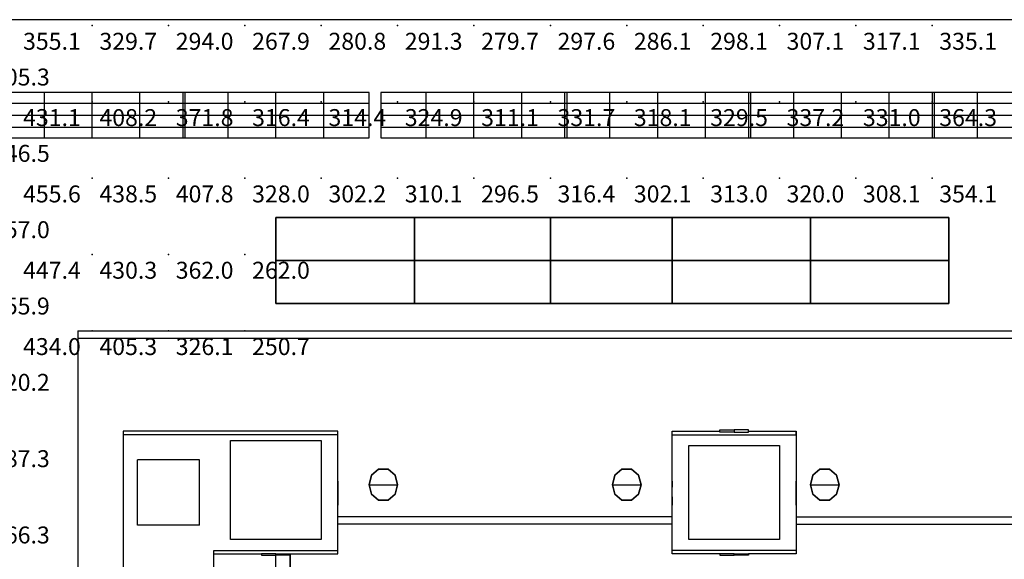
# Model space of a CAD drawing. Extents: x 262045.5 to 262108.1, y -66310.6 to -66279.4.
# Drawn here: x 262053.8 to 262060.3, y -66296.1 to -66292.6 of the extents above; entities that cross this region are included whole.
import ezdxf
from ezdxf.enums import TextEntityAlignment as Align

# ---------------------------------------------------------------- set-up
doc = ezdxf.new("R2010")
doc.units = 0
doc.header["$MEASUREMENT"] = 0
for name, color, linetype in [('VSL-BACKGROUND', 174, 'CONTINUOUS'), ('VSL-CALCULATIONZONES', 7, 'CONTINUOUS'), ('VSL-LUMINAIRES', 7, 'CONTINUOUS'), ('VSL-SOLIDS', 7, 'CONTINUOUS')]:
    doc.layers.add(name, color=color, linetype=linetype)
doc.styles.add('VISUALFONT', font='txt', dxfattribs={"height": 0.2, "bigfont": 'Arial'})

msp = doc.modelspace()

# ---------------------------------------------------------------- linework, layer by layer
at = {"layer": 'VSL-BACKGROUND'}
for points in [[(262072.703125, -66292.59375, 0), (262050.09375, -66292.59375, 0)], [(262054.203125, -66294.632813, 0), (262072.703125, -66294.632813, 0)], [(262054.203125, -66294.632813, 0), (262054.203125, -66301.726563, 0)], [(262054.203125, -66294.679688, 0), (262072.703125, -66294.679688, 0)], [(262054.203125, -66294.679688, 0), (262054.203125, -66301.679688, 0)], [(262055.90625, -66295.289063, 0), (262054.5, -66295.289063, 0), (262054.5, -66296.59375, 0), (262055.09375, -66296.59375, 0), (262055.09375, -66296.09375, 0), (262055.40625, -66296.09375, 0)], [(262055.90625, -66295.617188, 0), (262055.90625, -66295.289063, 0)], [(262058.09375, -66295.617188, 0), (262058.09375, -66295.289063, 0), (262058.40625, -66295.289063, 0)], [(262058.5, -66295.289063, 0), (262058.5, -66295.289063, 0)], [(262058.59375, -66295.289063, 0), (262058.90625, -66295.289063, 0), (262058.90625, -66295.617188, 0)], [(262058.90625, -66295.3125, 0), (262058.90625, -66295.289063, 0)], [(262058.90625, -66295.3125, 0), (262058.90625, -66295.289063, 0)], [(262054.59375, -66295.90625, 0), (262054.59375, -66295.476563, 0)], [(262055, -66295.476563, 0), (262054.59375, -66295.476563, 0)], [(262054.59375, -66295.90625, 0), (262054.59375, -66295.476563, 0)], [(262055, -66295.476563, 0), (262054.59375, -66295.476563, 0)], [(262054.59375, -66295.90625, 0), (262054.59375, -66295.476563, 0)], [(262055, -66295.476563, 0), (262054.59375, -66295.476563, 0)], [(262054.59375, -66295.90625, 0), (262054.59375, -66295.476563, 0)], [(262055, -66295.476563, 0), (262054.59375, -66295.476563, 0)], [(262054.59375, -66295.90625, 0), (262054.59375, -66295.476563, 0)], [(262055, -66295.476563, 0), (262054.59375, -66295.476563, 0)], [(262054.59375, -66295.90625, 0), (262054.59375, -66295.476563, 0)], [(262055, -66295.476563, 0), (262054.59375, -66295.476563, 0)], [(262055, -66295.90625, 0), (262055, -66295.476563, 0)], [(262055, -66295.90625, 0), (262055, -66295.476563, 0)], [(262055, -66295.90625, 0), (262055, -66295.476563, 0)], [(262055, -66295.90625, 0), (262055, -66295.476563, 0)], [(262055, -66295.90625, 0), (262055, -66295.476563, 0)], [(262055, -66295.90625, 0), (262055, -66295.476563, 0)], [(262055.90625, -66295.65625, 0), (262055.90625, -66295.71875, 0)], [(262058.09375, -66295.71875, 0), (262058.09375, -66295.65625, 0)], [(262058.90625, -66295.71875, 0), (262058.90625, -66295.65625, 0)], [(262055.59375, -66296.09375, 0), (262055.90625, -66296.09375, 0), (262055.90625, -66295.773438, 0)], [(262058.40625, -66296.09375, 0), (262058.09375, -66296.09375, 0), (262058.09375, -66295.773438, 0)], [(262058.90625, -66295.773438, 0), (262058.90625, -66296.09375, 0), (262058.59375, -66296.09375, 0)], [(262058.09375, -66295.851563, 0), (262055.90625, -66295.851563, 0)], [(262058.90625, -66295.851563, 0), (262061.09375, -66295.851563, 0)], [(262055, -66295.90625, 0), (262054.59375, -66295.90625, 0)], [(262055, -66295.90625, 0), (262054.59375, -66295.90625, 0)], [(262055, -66295.90625, 0), (262054.59375, -66295.90625, 0)], [(262055, -66295.90625, 0), (262054.59375, -66295.90625, 0)], [(262055, -66295.90625, 0), (262054.59375, -66295.90625, 0)], [(262055, -66295.90625, 0), (262054.59375, -66295.90625, 0)], [(262058.09375, -66295.898438, 0), (262055.90625, -66295.898438, 0)], [(262058.09375, -66295.898438, 0), (262055.90625, -66295.898438, 0)], [(262058.90625, -66295.898438, 0), (262061.09375, -66295.898438, 0)], [(262058.90625, -66295.898438, 0), (262061.09375, -66295.898438, 0)], [(262055.5, -66296.09375, 0), (262055.5, -66296.09375, 0)], [(262055.5, -66300.273438, 0), (262055.5, -66296.101563, 0)], [(262055.59375, -66299.859375, 0), (262055.59375, -66296.09375, 0)], [(262055.59375, -66296.09375, 0), (262055.59375, -66300.273438, 0)], [(262058.5, -66296.09375, 0), (262058.5, -66296.09375, 0)]]:
    msp.add_polyline3d(points, dxfattribs=at)
for points in [[(262056.40625, -66293.890625, 0), (262056.40625, -66294.171875, 0), (262056.40625, -66294.171875, 2.3), (262056.40625, -66293.890625, 2.3)], [(262056.40625, -66294.171875, 0), (262056.40625, -66293.890625, 0), (262056.40625, -66293.890625, 2.3), (262056.40625, -66294.171875, 2.3)], [(262058.09375, -66293.890625, 0), (262058.09375, -66294.171875, 0), (262058.09375, -66294.171875, 2.3), (262058.09375, -66293.890625, 2.3)], [(262058.09375, -66294.171875, 0), (262058.09375, -66293.890625, 0), (262058.09375, -66293.890625, 2.3), (262058.09375, -66294.171875, 2.3)], [(262059.90625, -66294.171875, 0), (262059.90625, -66293.890625, 0), (262059.90625, -66293.890625, 2.3), (262059.90625, -66294.171875, 2.3)], [(262056.40625, -66294.171875, 0), (262056.40625, -66294.453125, 0), (262056.40625, -66294.453125, 2.3), (262056.40625, -66294.171875, 2.3)], [(262056.40625, -66294.453125, 0), (262056.40625, -66294.171875, 0), (262056.40625, -66294.171875, 2.3), (262056.40625, -66294.453125, 2.3)], [(262058.09375, -66294.171875, 0), (262058.09375, -66294.453125, 0), (262058.09375, -66294.453125, 2.3), (262058.09375, -66294.171875, 2.3)], [(262058.09375, -66294.453125, 0), (262058.09375, -66294.171875, 0), (262058.09375, -66294.171875, 2.3), (262058.09375, -66294.453125, 2.3)], [(262059.90625, -66294.453125, 0), (262059.90625, -66294.171875, 0), (262059.90625, -66294.171875, 2.3), (262059.90625, -66294.453125, 2.3)], [(262055.5, -66294.453125, 0), (262056.40625, -66294.453125, 0), (262056.40625, -66294.453125, 2.3), (262055.5, -66294.453125, 2.3)], [(262056.40625, -66294.453125, 0), (262057.296875, -66294.453125, 0), (262057.296875, -66294.453125, 2.3), (262056.40625, -66294.453125, 2.3)], [(262057.296875, -66294.453125, 0), (262058.09375, -66294.453125, 0), (262058.09375, -66294.453125, 2.3), (262057.296875, -66294.453125, 2.3)], [(262058.09375, -66294.453125, 0), (262059, -66294.453125, 0), (262059, -66294.453125, 2.3), (262058.09375, -66294.453125, 2.3)], [(262059, -66294.453125, 0), (262059.90625, -66294.453125, 0), (262059.90625, -66294.453125, 2.3), (262059, -66294.453125, 2.3)], [(262058.5, -66295.296875, 0), (262058.40625, -66295.296875, 0), (262058.40625, -66295.28125, 0), (262058.5, -66295.28125, 0)], [(262058.5, -66295.296875, 0), (262058.59375, -66295.296875, 0), (262058.59375, -66295.28125, 0), (262058.5, -66295.28125, 0)], [(262054.5, -66295.3125, 0), (262054.5, -66296.570313, 0), (262055.09375, -66296.570313, 0), (262055.09375, -66296.070313, 0), (262055.90625, -66296.070313, 0), (262055.90625, -66295.3125, 0)], [(262055.796875, -66296, 0), (262055.203125, -66296, 0), (262055.203125, -66295.351563, 0), (262055.796875, -66295.351563, 0)], [(262055.796875, -66296, 0), (262055.203125, -66296, 0), (262055.203125, -66295.351563, 0), (262055.796875, -66295.351563, 0)], [(262055.796875, -66296, 0), (262055.203125, -66296, 0), (262055.203125, -66295.351563, 0), (262055.796875, -66295.351563, 0)], [(262055.796875, -66296, 0), (262055.203125, -66296, 0), (262055.203125, -66295.351563, 0), (262055.796875, -66295.351563, 0)], [(262055.796875, -66296, 0), (262055.203125, -66296, 0), (262055.203125, -66295.351563, 0), (262055.796875, -66295.351563, 0)], [(262055.796875, -66296, 0), (262055.203125, -66296, 0), (262055.203125, -66295.351563, 0), (262055.796875, -66295.351563, 0)], [(262058.09375, -66296.070313, 0), (262058.09375, -66295.3125, 0), (262058.90625, -66295.3125, 0), (262058.90625, -66296.070313, 0)], [(262058.796875, -66296, 0), (262058.203125, -66296, 0), (262058.203125, -66295.382813, 0), (262058.796875, -66295.382813, 0)], [(262058.796875, -66296, 0), (262058.203125, -66296, 0), (262058.203125, -66295.382813, 0), (262058.796875, -66295.382813, 0)], [(262058.796875, -66296, 0), (262058.203125, -66296, 0), (262058.203125, -66295.382813, 0), (262058.796875, -66295.382813, 0)], [(262058.796875, -66296, 0), (262058.203125, -66296, 0), (262058.203125, -66295.382813, 0), (262058.796875, -66295.382813, 0)], [(262058.796875, -66296, 0), (262058.203125, -66296, 0), (262058.203125, -66295.382813, 0), (262058.796875, -66295.382813, 0)], [(262058.796875, -66296, 0), (262058.203125, -66296, 0), (262058.203125, -66295.382813, 0), (262058.796875, -66295.382813, 0)], [(262055.90625, -66295.65625, 0), (262055.90625, -66295.617188, 0), (262055.90625, -66295.617188, 0), (262055.90625, -66295.65625, 0)], [(262058.09375, -66295.65625, 0), (262058.09375, -66295.617188, 0), (262058.09375, -66295.617188, 0), (262058.09375, -66295.65625, 0)], [(262058.90625, -66295.65625, 0), (262058.90625, -66295.617188, 0), (262058.90625, -66295.617188, 0), (262058.90625, -66295.65625, 0)], [(262055.90625, -66295.71875, 0), (262055.90625, -66295.773438, 0), (262055.90625, -66295.773438, 0), (262055.90625, -66295.71875, 0)], [(262058.09375, -66295.71875, 0), (262058.09375, -66295.773438, 0), (262058.09375, -66295.773438, 0), (262058.09375, -66295.71875, 0)], [(262058.90625, -66295.71875, 0), (262058.90625, -66295.773438, 0), (262058.90625, -66295.773438, 0), (262058.90625, -66295.71875, 0)], [(262055.5, -66296.09375, 0), (262055.40625, -66296.09375, 0), (262055.40625, -66296.101563, 0), (262055.5, -66296.101563, 0)], [(262055.5, -66296.09375, 0), (262055.59375, -66296.09375, 0), (262055.59375, -66296.101563, 0), (262055.5, -66296.101563, 0)], [(262058.5, -66296.09375, 0), (262058.40625, -66296.09375, 0), (262058.40625, -66296.101563, 0), (262058.5, -66296.101563, 0)], [(262058.5, -66296.09375, 0), (262058.59375, -66296.09375, 0), (262058.59375, -66296.101563, 0), (262058.5, -66296.101563, 0)]]:
    msp.add_polyline3d(points, close=True, dxfattribs=at)
at = {"layer": 'VSL-CALCULATIONZONES', "color": 14}
for p in [(262054.296875, -66292.632813, 0.75), (262054.796875, -66292.632813, 0.75), (262055.296875, -66292.632813, 0.75), (262055.796875, -66292.632813, 0.75), (262056.296875, -66292.632813, 0.75), (262056.796875, -66292.632813, 0.75), (262057.296875, -66292.632813, 0.75), (262057.796875, -66292.632813, 0.75), (262058.296875, -66292.632813, 0.75), (262058.796875, -66292.632813, 0.75), (262059.296875, -66292.632813, 0.75), (262059.796875, -66292.632813, 0.75), (262054.296875, -66293.132813, 0.75), (262054.796875, -66293.132813, 0.75), (262055.296875, -66293.132813, 0.75), (262055.796875, -66293.132813, 0.75), (262056.296875, -66293.132813, 0.75), (262056.796875, -66293.132813, 0.75), (262057.296875, -66293.132813, 0.75), (262057.796875, -66293.132813, 0.75), (262058.296875, -66293.132813, 0.75), (262058.796875, -66293.132813, 0.75), (262059.296875, -66293.132813, 0.75), (262059.796875, -66293.132813, 0.75), (262054.296875, -66293.632813, 0.75), (262054.796875, -66293.632813, 0.75), (262055.296875, -66293.632813, 0.75), (262055.796875, -66293.632813, 0.75), (262056.296875, -66293.632813, 0.75), (262056.796875, -66293.632813, 0.75), (262057.296875, -66293.632813, 0.75), (262057.796875, -66293.632813, 0.75), (262058.296875, -66293.632813, 0.75), (262058.796875, -66293.632813, 0.75), (262059.296875, -66293.632813, 0.75), (262059.796875, -66293.632813, 0.75), (262054.296875, -66294.132813, 0.75), (262054.796875, -66294.132813, 0.75), (262055.296875, -66294.132813, 0.75), (262054.296875, -66294.632813, 0.75), (262054.796875, -66294.632813, 0.75), (262055.296875, -66294.632813, 0.75)]:
    msp.add_point(p, dxfattribs=at)
at = {"layer": 'VSL-LUMINAIRES', "color": 10}
for points in [[(262054.90625, -66293.367188, 3), (262054.90625, -66293.070313, 3), (262053.6875, -66293.070313, 3), (262053.6875, -66293.367188, 3)], [(262054.90625, -66293.070313, 3), (262053.6875, -66293.070313, 3), (262053.6875, -66293.367188, 3), (262054.90625, -66293.367188, 3)], [(262056.109375, -66293.367188, 3), (262056.109375, -66293.070313, 3), (262054.890625, -66293.070313, 3), (262054.890625, -66293.367188, 3)], [(262056.109375, -66293.070313, 3), (262054.890625, -66293.070313, 3), (262054.890625, -66293.367188, 3), (262056.109375, -66293.367188, 3)], [(262057.40625, -66293.367188, 3), (262057.40625, -66293.070313, 3), (262056.1875, -66293.070313, 3), (262056.1875, -66293.367188, 3)], [(262057.40625, -66293.070313, 3), (262056.1875, -66293.070313, 3), (262056.1875, -66293.367188, 3), (262057.40625, -66293.367188, 3)], [(262058.609375, -66293.367188, 3), (262058.609375, -66293.070313, 3), (262057.390625, -66293.070313, 3), (262057.390625, -66293.367188, 3)], [(262058.609375, -66293.070313, 3), (262057.390625, -66293.070313, 3), (262057.390625, -66293.367188, 3), (262058.609375, -66293.367188, 3)], [(262059.8125, -66293.367188, 3), (262059.8125, -66293.070313, 3), (262058.59375, -66293.070313, 3), (262058.59375, -66293.367188, 3)], [(262059.8125, -66293.070313, 3), (262058.59375, -66293.070313, 3), (262058.59375, -66293.367188, 3), (262059.8125, -66293.367188, 3)], [(262061.015625, -66293.367188, 3), (262061.015625, -66293.070313, 3), (262059.796875, -66293.070313, 3), (262059.796875, -66293.367188, 3)], [(262061.015625, -66293.070313, 3), (262059.796875, -66293.070313, 3), (262059.796875, -66293.367188, 3), (262061.015625, -66293.367188, 3)], [(262054.890625, -66293.367188, 3), (262054.890625, -66293.367188, 3), (262054.890625, -66293.367188, 3)], [(262054.890625, -66293.367188, 3), (262054.890625, -66293.367188, 3), (262054.890625, -66293.367188, 3)], [(262054.890625, -66293.367188, 3), (262054.890625, -66293.367188, 3), (262054.890625, -66293.367188, 3)], [(262056.1875, -66293.367188, 3), (262056.1875, -66293.367188, 3), (262056.1875, -66293.367188, 3)], [(262056.1875, -66293.367188, 3), (262056.1875, -66293.367188, 3), (262056.1875, -66293.367188, 3)], [(262056.1875, -66293.367188, 3), (262056.1875, -66293.367188, 3), (262056.1875, -66293.367188, 3)], [(262057.390625, -66293.367188, 3), (262057.390625, -66293.367188, 3), (262057.390625, -66293.367188, 3)], [(262057.390625, -66293.367188, 3), (262057.390625, -66293.367188, 3), (262057.390625, -66293.367188, 3)], [(262057.390625, -66293.367188, 3), (262057.390625, -66293.367188, 3), (262057.390625, -66293.367188, 3)], [(262058.59375, -66293.367188, 3), (262058.59375, -66293.367188, 3), (262058.59375, -66293.367188, 3)], [(262058.59375, -66293.367188, 3), (262058.59375, -66293.367188, 3), (262058.59375, -66293.367188, 3)], [(262058.59375, -66293.367188, 3), (262058.59375, -66293.367188, 3), (262058.59375, -66293.367188, 3)], [(262059.796875, -66293.367188, 3), (262059.796875, -66293.367188, 3), (262059.796875, -66293.367188, 3)], [(262059.796875, -66293.367188, 3), (262059.796875, -66293.367188, 3), (262059.796875, -66293.367188, 3)], [(262059.796875, -66293.367188, 3), (262059.796875, -66293.367188, 3), (262059.796875, -66293.367188, 3)], [(262056.28125, -66295.703125, 3), (262056.296875, -66295.640625, 3), (262056.28125, -66295.578125, 3), (262056.234375, -66295.539063, 3), (262056.171875, -66295.539063, 3), (262056.125, -66295.578125, 3), (262056.109375, -66295.640625, 3), (262056.125, -66295.703125, 3), (262056.171875, -66295.742188, 3), (262056.234375, -66295.742188, 3)], [(262056.171875, -66295.539063, 3), (262056.234375, -66295.539063, 3), (262056.28125, -66295.578125, 3), (262056.296875, -66295.640625, 3), (262056.28125, -66295.703125, 3), (262056.234375, -66295.742188, 3), (262056.171875, -66295.742188, 3), (262056.125, -66295.703125, 3), (262056.109375, -66295.640625, 3), (262056.125, -66295.578125, 3)], [(262056.171875, -66295.539063, 3), (262056.234375, -66295.539063, 3), (262056.28125, -66295.578125, 3), (262056.296875, -66295.640625, 3), (262056.28125, -66295.703125, 3), (262056.234375, -66295.742188, 3), (262056.171875, -66295.742188, 3), (262056.125, -66295.703125, 3), (262056.109375, -66295.640625, 3), (262056.125, -66295.578125, 3)], [(262057.875, -66295.703125, 3), (262057.890625, -66295.640625, 3), (262057.875, -66295.578125, 3), (262057.828125, -66295.539063, 3), (262057.765625, -66295.539063, 3), (262057.71875, -66295.578125, 3), (262057.703125, -66295.640625, 3), (262057.71875, -66295.703125, 3), (262057.765625, -66295.742188, 3), (262057.828125, -66295.742188, 3)], [(262057.765625, -66295.539063, 3), (262057.828125, -66295.539063, 3), (262057.875, -66295.578125, 3), (262057.890625, -66295.640625, 3), (262057.875, -66295.703125, 3), (262057.828125, -66295.742188, 3), (262057.765625, -66295.742188, 3), (262057.71875, -66295.703125, 3), (262057.703125, -66295.640625, 3), (262057.71875, -66295.578125, 3)], [(262057.765625, -66295.539063, 3), (262057.828125, -66295.539063, 3), (262057.875, -66295.578125, 3), (262057.890625, -66295.640625, 3), (262057.875, -66295.703125, 3), (262057.828125, -66295.742188, 3), (262057.765625, -66295.742188, 3), (262057.71875, -66295.703125, 3), (262057.703125, -66295.640625, 3), (262057.71875, -66295.578125, 3)], [(262059.171875, -66295.703125, 3), (262059.1875, -66295.640625, 3), (262059.171875, -66295.578125, 3), (262059.125, -66295.539063, 3), (262059.0625, -66295.539063, 3), (262059.015625, -66295.578125, 3), (262059, -66295.640625, 3), (262059.015625, -66295.703125, 3), (262059.0625, -66295.742188, 3), (262059.125, -66295.742188, 3)], [(262059.0625, -66295.539063, 3), (262059.125, -66295.539063, 3), (262059.171875, -66295.578125, 3), (262059.1875, -66295.640625, 3), (262059.171875, -66295.703125, 3), (262059.125, -66295.742188, 3), (262059.0625, -66295.742188, 3), (262059.015625, -66295.703125, 3), (262059, -66295.640625, 3), (262059.015625, -66295.578125, 3)], [(262059.0625, -66295.539063, 3), (262059.125, -66295.539063, 3), (262059.171875, -66295.578125, 3), (262059.1875, -66295.640625, 3), (262059.171875, -66295.703125, 3), (262059.125, -66295.742188, 3), (262059.0625, -66295.742188, 3), (262059.015625, -66295.703125, 3), (262059, -66295.640625, 3), (262059.015625, -66295.578125, 3)], [(262056.296875, -66295.640625, 3), (262056.28125, -66295.703125, 3), (262056.234375, -66295.742188, 3), (262056.171875, -66295.742188, 3), (262056.125, -66295.703125, 3), (262056.109375, -66295.640625, 3), (262056.296875, -66295.640625, 3)], [(262056.296875, -66295.640625, 3), (262056.28125, -66295.703125, 3), (262056.234375, -66295.742188, 3), (262056.171875, -66295.742188, 3), (262056.125, -66295.703125, 3), (262056.109375, -66295.640625, 3), (262056.296875, -66295.640625, 3)], [(262057.890625, -66295.640625, 3), (262057.875, -66295.703125, 3), (262057.828125, -66295.742188, 3), (262057.765625, -66295.742188, 3), (262057.71875, -66295.703125, 3), (262057.703125, -66295.640625, 3), (262057.890625, -66295.640625, 3)], [(262057.890625, -66295.640625, 3), (262057.875, -66295.703125, 3), (262057.828125, -66295.742188, 3), (262057.765625, -66295.742188, 3), (262057.71875, -66295.703125, 3), (262057.703125, -66295.640625, 3), (262057.890625, -66295.640625, 3)], [(262059.1875, -66295.640625, 3), (262059.171875, -66295.703125, 3), (262059.125, -66295.742188, 3), (262059.0625, -66295.742188, 3), (262059.015625, -66295.703125, 3), (262059, -66295.640625, 3), (262059.1875, -66295.640625, 3)], [(262059.1875, -66295.640625, 3), (262059.171875, -66295.703125, 3), (262059.125, -66295.742188, 3), (262059.0625, -66295.742188, 3), (262059.015625, -66295.703125, 3), (262059, -66295.640625, 3), (262059.1875, -66295.640625, 3)]]:
    msp.add_polyline3d(points, close=True, dxfattribs=at)
for points in [[(262053.984375, -66293.367188, 3), (262053.984375, -66293.070313, 3)], [(262053.984375, -66293.367188, 3), (262053.984375, -66293.070313, 3)], [(262054.296875, -66293.367188, 3), (262054.296875, -66293.070313, 3)], [(262054.296875, -66293.367188, 3), (262054.296875, -66293.070313, 3)], [(262054.609375, -66293.367188, 3), (262054.609375, -66293.070313, 3)], [(262054.609375, -66293.367188, 3), (262054.609375, -66293.070313, 3)], [(262054.890625, -66293.070313, 3), (262054.890625, -66293.070313, 3)], [(262054.90625, -66293.070313, 3), (262054.90625, -66293.070313, 3)], [(262055.1875, -66293.367188, 3), (262055.1875, -66293.070313, 3)], [(262055.1875, -66293.367188, 3), (262055.1875, -66293.070313, 3)], [(262055.5, -66293.367188, 3), (262055.5, -66293.070313, 3)], [(262055.5, -66293.367188, 3), (262055.5, -66293.070313, 3)], [(262055.8125, -66293.367188, 3), (262055.8125, -66293.070313, 3)], [(262055.8125, -66293.367188, 3), (262055.8125, -66293.070313, 3)], [(262056.109375, -66293.070313, 3), (262056.109375, -66293.070313, 3)], [(262056.1875, -66293.070313, 3), (262056.1875, -66293.070313, 3)], [(262056.484375, -66293.367188, 3), (262056.484375, -66293.070313, 3)], [(262056.484375, -66293.367188, 3), (262056.484375, -66293.070313, 3)], [(262056.796875, -66293.367188, 3), (262056.796875, -66293.070313, 3)], [(262056.796875, -66293.367188, 3), (262056.796875, -66293.070313, 3)], [(262057.109375, -66293.367188, 3), (262057.109375, -66293.070313, 3)], [(262057.109375, -66293.367188, 3), (262057.109375, -66293.070313, 3)], [(262057.390625, -66293.070313, 3), (262057.390625, -66293.070313, 3)], [(262057.40625, -66293.070313, 3), (262057.40625, -66293.070313, 3)], [(262057.6875, -66293.367188, 3), (262057.6875, -66293.070313, 3)], [(262057.6875, -66293.367188, 3), (262057.6875, -66293.070313, 3)], [(262058, -66293.367188, 3), (262058, -66293.070313, 3)], [(262058, -66293.367188, 3), (262058, -66293.070313, 3)], [(262058.3125, -66293.367188, 3), (262058.3125, -66293.070313, 3)], [(262058.3125, -66293.367188, 3), (262058.3125, -66293.070313, 3)], [(262058.59375, -66293.070313, 3), (262058.59375, -66293.070313, 3)], [(262058.609375, -66293.070313, 3), (262058.609375, -66293.070313, 3)], [(262058.890625, -66293.367188, 3), (262058.890625, -66293.070313, 3)], [(262058.890625, -66293.367188, 3), (262058.890625, -66293.070313, 3)], [(262059.203125, -66293.367188, 3), (262059.203125, -66293.070313, 3)], [(262059.203125, -66293.367188, 3), (262059.203125, -66293.070313, 3)], [(262059.515625, -66293.367188, 3), (262059.515625, -66293.070313, 3)], [(262059.515625, -66293.367188, 3), (262059.515625, -66293.070313, 3)], [(262059.796875, -66293.070313, 3), (262059.796875, -66293.070313, 3)], [(262059.8125, -66293.070313, 3), (262059.8125, -66293.070313, 3)], [(262060.09375, -66293.367188, 3), (262060.09375, -66293.070313, 3)], [(262060.09375, -66293.367188, 3), (262060.09375, -66293.070313, 3)], [(262053.6875, -66293.140625, 3), (262054.90625, -66293.140625, 3)], [(262053.6875, -66293.140625, 3), (262054.90625, -66293.140625, 3)], [(262054.890625, -66293.140625, 3), (262056.109375, -66293.140625, 3)], [(262054.890625, -66293.140625, 3), (262056.109375, -66293.140625, 3)], [(262056.1875, -66293.140625, 3), (262057.40625, -66293.140625, 3)], [(262056.1875, -66293.140625, 3), (262057.40625, -66293.140625, 3)], [(262057.390625, -66293.140625, 3), (262058.609375, -66293.140625, 3)], [(262057.390625, -66293.140625, 3), (262058.609375, -66293.140625, 3)], [(262058.59375, -66293.140625, 3), (262059.8125, -66293.140625, 3)], [(262058.59375, -66293.140625, 3), (262059.8125, -66293.140625, 3)], [(262059.796875, -66293.140625, 3), (262061.015625, -66293.140625, 3)], [(262059.796875, -66293.140625, 3), (262061.015625, -66293.140625, 3)], [(262053.6875, -66293.21875, 3), (262054.90625, -66293.21875, 3)], [(262053.6875, -66293.21875, 3), (262054.90625, -66293.21875, 3)], [(262054.890625, -66293.21875, 3), (262056.109375, -66293.21875, 3)], [(262054.890625, -66293.21875, 3), (262056.109375, -66293.21875, 3)], [(262056.1875, -66293.21875, 3), (262057.40625, -66293.21875, 3)], [(262056.1875, -66293.21875, 3), (262057.40625, -66293.21875, 3)], [(262057.390625, -66293.21875, 3), (262058.609375, -66293.21875, 3)], [(262057.390625, -66293.21875, 3), (262058.609375, -66293.21875, 3)], [(262058.59375, -66293.21875, 3), (262059.8125, -66293.21875, 3)], [(262058.59375, -66293.21875, 3), (262059.8125, -66293.21875, 3)], [(262059.796875, -66293.21875, 3), (262061.015625, -66293.21875, 3)], [(262059.796875, -66293.21875, 3), (262061.015625, -66293.21875, 3)], [(262053.6875, -66293.296875, 3), (262054.90625, -66293.296875, 3)], [(262053.6875, -66293.296875, 3), (262054.90625, -66293.296875, 3)], [(262054.890625, -66293.296875, 3), (262056.109375, -66293.296875, 3)], [(262054.890625, -66293.296875, 3), (262056.109375, -66293.296875, 3)], [(262056.1875, -66293.296875, 3), (262057.40625, -66293.296875, 3)], [(262056.1875, -66293.296875, 3), (262057.40625, -66293.296875, 3)], [(262057.390625, -66293.296875, 3), (262058.609375, -66293.296875, 3)], [(262057.390625, -66293.296875, 3), (262058.609375, -66293.296875, 3)], [(262058.59375, -66293.296875, 3), (262059.8125, -66293.296875, 3)], [(262058.59375, -66293.296875, 3), (262059.8125, -66293.296875, 3)], [(262059.796875, -66293.296875, 3), (262061.015625, -66293.296875, 3)], [(262059.796875, -66293.296875, 3), (262061.015625, -66293.296875, 3)], [(262054.890625, -66293.367188, 3), (262054.890625, -66293.367188, 3)], [(262054.90625, -66293.367188, 3), (262054.90625, -66293.367188, 3)], [(262056.109375, -66293.367188, 3), (262056.109375, -66293.367188, 3)], [(262056.1875, -66293.367188, 3), (262056.1875, -66293.367188, 3)], [(262057.390625, -66293.367188, 3), (262057.390625, -66293.367188, 3)], [(262057.40625, -66293.367188, 3), (262057.40625, -66293.367188, 3)], [(262058.59375, -66293.367188, 3), (262058.59375, -66293.367188, 3)], [(262058.609375, -66293.367188, 3), (262058.609375, -66293.367188, 3)], [(262059.796875, -66293.367188, 3), (262059.796875, -66293.367188, 3)], [(262059.8125, -66293.367188, 3), (262059.8125, -66293.367188, 3)], [(262056.171875, -66295.539063, 3), (262056.234375, -66295.539063, 3)], [(262056.171875, -66295.539063, 3), (262056.171875, -66295.539063, 3)], [(262056.234375, -66295.539063, 3), (262056.234375, -66295.539063, 3)], [(262057.765625, -66295.539063, 3), (262057.828125, -66295.539063, 3)], [(262057.765625, -66295.539063, 3), (262057.765625, -66295.539063, 3)], [(262057.828125, -66295.539063, 3), (262057.828125, -66295.539063, 3)], [(262059.0625, -66295.539063, 3), (262059.125, -66295.539063, 3)], [(262059.0625, -66295.539063, 3), (262059.0625, -66295.539063, 3)], [(262059.125, -66295.539063, 3), (262059.125, -66295.539063, 3)], [(262056.125, -66295.578125, 3), (262056.125, -66295.578125, 3)], [(262056.28125, -66295.578125, 3), (262056.28125, -66295.578125, 3)], [(262057.71875, -66295.578125, 3), (262057.71875, -66295.578125, 3)], [(262057.875, -66295.578125, 3), (262057.875, -66295.578125, 3)], [(262059.015625, -66295.578125, 3), (262059.015625, -66295.578125, 3)], [(262059.171875, -66295.578125, 3), (262059.171875, -66295.578125, 3)], [(262056.109375, -66295.640625, 3), (262056.109375, -66295.640625, 3)], [(262056.296875, -66295.640625, 3), (262056.296875, -66295.640625, 3)], [(262057.703125, -66295.640625, 3), (262057.703125, -66295.640625, 3)], [(262057.890625, -66295.640625, 3), (262057.890625, -66295.640625, 3)], [(262059, -66295.640625, 3), (262059, -66295.640625, 3)], [(262059.1875, -66295.640625, 3), (262059.1875, -66295.640625, 3)], [(262056.125, -66295.703125, 3), (262056.125, -66295.703125, 3)], [(262056.171875, -66295.742188, 3), (262056.171875, -66295.742188, 3)], [(262056.234375, -66295.742188, 3), (262056.234375, -66295.742188, 3)], [(262056.28125, -66295.703125, 3), (262056.28125, -66295.703125, 3)], [(262057.71875, -66295.703125, 3), (262057.71875, -66295.703125, 3)], [(262057.765625, -66295.742188, 3), (262057.765625, -66295.742188, 3)], [(262057.828125, -66295.742188, 3), (262057.828125, -66295.742188, 3)], [(262057.875, -66295.703125, 3), (262057.875, -66295.703125, 3)], [(262059.015625, -66295.703125, 3), (262059.015625, -66295.703125, 3)], [(262059.0625, -66295.742188, 3), (262059.0625, -66295.742188, 3)], [(262059.125, -66295.742188, 3), (262059.125, -66295.742188, 3)], [(262059.171875, -66295.703125, 3), (262059.171875, -66295.703125, 3)]]:
    msp.add_polyline3d(points, dxfattribs=at)
at = {"layer": 'VSL-SOLIDS'}
for points in [[(262055.5, -66293.890625, 0), (262056.40625, -66293.890625, 0), (262056.40625, -66294.171875, 0), (262055.5, -66294.171875, 0)], [(262055.5, -66294.171875, 2.3), (262056.40625, -66294.171875, 2.3), (262056.40625, -66293.890625, 2.3), (262055.5, -66293.890625, 2.3)], [(262056.40625, -66293.890625, 0), (262055.5, -66293.890625, 0), (262055.5, -66293.890625, 2.3), (262056.40625, -66293.890625, 2.3)], [(262055.5, -66293.890625, 0), (262055.5, -66294.171875, 0), (262055.5, -66294.171875, 2.3), (262055.5, -66293.890625, 2.3)], [(262056.40625, -66293.890625, 0), (262057.296875, -66293.890625, 0), (262057.296875, -66294.171875, 0), (262056.40625, -66294.171875, 0)], [(262056.40625, -66294.171875, 2.3), (262057.296875, -66294.171875, 2.3), (262057.296875, -66293.890625, 2.3), (262056.40625, -66293.890625, 2.3)], [(262057.296875, -66293.890625, 0), (262056.40625, -66293.890625, 0), (262056.40625, -66293.890625, 2.3), (262057.296875, -66293.890625, 2.3)], [(262057.296875, -66293.890625, 0), (262058.09375, -66293.890625, 0), (262058.09375, -66294.171875, 0), (262057.296875, -66294.171875, 0)], [(262057.296875, -66294.171875, 2.3), (262058.09375, -66294.171875, 2.3), (262058.09375, -66293.890625, 2.3), (262057.296875, -66293.890625, 2.3)], [(262058.09375, -66293.890625, 0), (262057.296875, -66293.890625, 0), (262057.296875, -66293.890625, 2.3), (262058.09375, -66293.890625, 2.3)], [(262057.296875, -66293.890625, 0), (262057.296875, -66294.171875, 0), (262057.296875, -66294.171875, 2.3), (262057.296875, -66293.890625, 2.3)], [(262057.296875, -66294.171875, 0), (262057.296875, -66293.890625, 0), (262057.296875, -66293.890625, 2.3), (262057.296875, -66294.171875, 2.3)], [(262058.09375, -66293.890625, 0), (262059, -66293.890625, 0), (262059, -66294.171875, 0), (262058.09375, -66294.171875, 0)], [(262058.09375, -66294.171875, 2.3), (262059, -66294.171875, 2.3), (262059, -66293.890625, 2.3), (262058.09375, -66293.890625, 2.3)], [(262059, -66293.890625, 0), (262058.09375, -66293.890625, 0), (262058.09375, -66293.890625, 2.3), (262059, -66293.890625, 2.3)], [(262059, -66293.890625, 0), (262059.90625, -66293.890625, 0), (262059.90625, -66294.171875, 0), (262059, -66294.171875, 0)], [(262059, -66294.171875, 0), (262059, -66293.890625, 0), (262059, -66293.890625, 2.3), (262059, -66294.171875, 2.3)], [(262059, -66294.171875, 2.3), (262059.90625, -66294.171875, 2.3), (262059.90625, -66293.890625, 2.3), (262059, -66293.890625, 2.3)], [(262059.90625, -66293.890625, 0), (262059, -66293.890625, 0), (262059, -66293.890625, 2.3), (262059.90625, -66293.890625, 2.3)], [(262059, -66293.890625, 0), (262059, -66294.171875, 0), (262059, -66294.171875, 2.3), (262059, -66293.890625, 2.3)], [(262055.5, -66294.171875, 0), (262056.40625, -66294.171875, 0), (262056.40625, -66294.453125, 0), (262055.5, -66294.453125, 0)], [(262055.5, -66294.453125, 2.3), (262056.40625, -66294.453125, 2.3), (262056.40625, -66294.171875, 2.3), (262055.5, -66294.171875, 2.3)], [(262056.40625, -66294.171875, 0), (262055.5, -66294.171875, 0), (262055.5, -66294.171875, 2.3), (262056.40625, -66294.171875, 2.3)], [(262055.5, -66294.171875, 0), (262055.5, -66294.453125, 0), (262055.5, -66294.453125, 2.3), (262055.5, -66294.171875, 2.3)], [(262055.5, -66294.171875, 0), (262056.40625, -66294.171875, 0), (262056.40625, -66294.171875, 2.3), (262055.5, -66294.171875, 2.3)], [(262056.40625, -66294.171875, 0), (262057.296875, -66294.171875, 0), (262057.296875, -66294.453125, 0), (262056.40625, -66294.453125, 0)], [(262056.40625, -66294.171875, 0), (262057.296875, -66294.171875, 0), (262057.296875, -66294.171875, 2.3), (262056.40625, -66294.171875, 2.3)], [(262056.40625, -66294.453125, 2.3), (262057.296875, -66294.453125, 2.3), (262057.296875, -66294.171875, 2.3), (262056.40625, -66294.171875, 2.3)], [(262057.296875, -66294.171875, 0), (262056.40625, -66294.171875, 0), (262056.40625, -66294.171875, 2.3), (262057.296875, -66294.171875, 2.3)], [(262057.296875, -66294.171875, 0), (262058.09375, -66294.171875, 0), (262058.09375, -66294.453125, 0), (262057.296875, -66294.453125, 0)], [(262057.296875, -66294.171875, 0), (262058.09375, -66294.171875, 0), (262058.09375, -66294.171875, 2.3), (262057.296875, -66294.171875, 2.3)], [(262057.296875, -66294.453125, 2.3), (262058.09375, -66294.453125, 2.3), (262058.09375, -66294.171875, 2.3), (262057.296875, -66294.171875, 2.3)], [(262058.09375, -66294.171875, 0), (262057.296875, -66294.171875, 0), (262057.296875, -66294.171875, 2.3), (262058.09375, -66294.171875, 2.3)], [(262057.296875, -66294.171875, 0), (262057.296875, -66294.453125, 0), (262057.296875, -66294.453125, 2.3), (262057.296875, -66294.171875, 2.3)], [(262057.296875, -66294.453125, 0), (262057.296875, -66294.171875, 0), (262057.296875, -66294.171875, 2.3), (262057.296875, -66294.453125, 2.3)], [(262058.09375, -66294.171875, 0), (262059, -66294.171875, 0), (262059, -66294.453125, 0), (262058.09375, -66294.453125, 0)], [(262058.09375, -66294.171875, 0), (262059, -66294.171875, 0), (262059, -66294.171875, 2.3), (262058.09375, -66294.171875, 2.3)], [(262058.09375, -66294.453125, 2.3), (262059, -66294.453125, 2.3), (262059, -66294.171875, 2.3), (262058.09375, -66294.171875, 2.3)], [(262059, -66294.171875, 0), (262058.09375, -66294.171875, 0), (262058.09375, -66294.171875, 2.3), (262059, -66294.171875, 2.3)], [(262059, -66294.171875, 0), (262059.90625, -66294.171875, 0), (262059.90625, -66294.453125, 0), (262059, -66294.453125, 0)], [(262059, -66294.453125, 0), (262059, -66294.171875, 0), (262059, -66294.171875, 2.3), (262059, -66294.453125, 2.3)], [(262059, -66294.171875, 0), (262059.90625, -66294.171875, 0), (262059.90625, -66294.171875, 2.3), (262059, -66294.171875, 2.3)], [(262059, -66294.453125, 2.3), (262059.90625, -66294.453125, 2.3), (262059.90625, -66294.171875, 2.3), (262059, -66294.171875, 2.3)], [(262059.90625, -66294.171875, 0), (262059, -66294.171875, 0), (262059, -66294.171875, 2.3), (262059.90625, -66294.171875, 2.3)], [(262059, -66294.171875, 0), (262059, -66294.453125, 0), (262059, -66294.453125, 2.3), (262059, -66294.171875, 2.3)]]:
    msp.add_polyline3d(points, close=True, dxfattribs=at)

# ---------------------------------------------------------------- texts
at = {"layer": 'VSL-CALCULATIONZONES', "color": 14, "style": 'VISUALFONT'}
for s, p in [('355.1', (262053.84375, -66292.679688, 0.75)), ('329.7', (262054.34375, -66292.679688, 0.75)), ('294.0', (262054.84375, -66292.679688, 0.75)), ('267.9', (262055.34375, -66292.679688, 0.75)), ('280.8', (262055.84375, -66292.679688, 0.75)), ('291.3', (262056.34375, -66292.679688, 0.75)), ('279.7', (262056.84375, -66292.679688, 0.75)), ('297.6', (262057.34375, -66292.679688, 0.75)), ('286.1', (262057.84375, -66292.679688, 0.75)), ('298.1', (262058.34375, -66292.679688, 0.75)), ('307.1', (262058.84375, -66292.679688, 0.75)), ('317.1', (262059.34375, -66292.679688, 0.75)), ('335.1', (262059.84375, -66292.679688, 0.75)), ('405.3', (262053.640625, -66292.914063, 0.75)), ('431.1', (262053.84375, -66293.179688, 0.75)), ('408.2', (262054.34375, -66293.179688, 0.75)), ('371.8', (262054.84375, -66293.179688, 0.75)), ('316.4', (262055.34375, -66293.179688, 0.75)), ('314.4', (262055.84375, -66293.179688, 0.75)), ('324.9', (262056.34375, -66293.179688, 0.75)), ('311.1', (262056.84375, -66293.179688, 0.75)), ('331.7', (262057.34375, -66293.179688, 0.75)), ('318.1', (262057.84375, -66293.179688, 0.75)), ('329.5', (262058.34375, -66293.179688, 0.75)), ('337.2', (262058.84375, -66293.179688, 0.75)), ('331.0', (262059.34375, -66293.179688, 0.75)), ('364.3', (262059.84375, -66293.179688, 0.75)), ('446.5', (262053.640625, -66293.414063, 0.75)), ('455.6', (262053.84375, -66293.679688, 0.75)), ('438.5', (262054.34375, -66293.679688, 0.75)), ('407.8', (262054.84375, -66293.679688, 0.75)), ('328.0', (262055.34375, -66293.679688, 0.75)), ('302.2', (262055.84375, -66293.679688, 0.75)), ('310.1', (262056.34375, -66293.679688, 0.75)), ('296.5', (262056.84375, -66293.679688, 0.75)), ('316.4', (262057.34375, -66293.679688, 0.75)), ('302.1', (262057.84375, -66293.679688, 0.75)), ('313.0', (262058.34375, -66293.679688, 0.75)), ('320.0', (262058.84375, -66293.679688, 0.75)), ('308.1', (262059.34375, -66293.679688, 0.75)), ('354.1', (262059.84375, -66293.679688, 0.75)), ('457.0', (262053.640625, -66293.914063, 0.75)), ('447.4', (262053.84375, -66294.179688, 0.75)), ('430.3', (262054.34375, -66294.179688, 0.75)), ('362.0', (262054.84375, -66294.179688, 0.75)), ('262.0', (262055.34375, -66294.179688, 0.75)), ('455.9', (262053.640625, -66294.414063, 0.75)), ('434.0', (262053.84375, -66294.679688, 0.75)), ('405.3', (262054.34375, -66294.679688, 0.75)), ('326.1', (262054.84375, -66294.679688, 0.75)), ('250.7', (262055.34375, -66294.679688, 0.75)), ('420.2', (262053.640625, -66294.914063, 0.75)), ('387.3', (262053.640625, -66295.414063, 0.75)), ('366.3', (262053.640625, -66295.914063, 0.75))]:
    msp.add_text(s, height=0.111, dxfattribs=at).set_placement(p, align=Align.TOP_LEFT)

doc.saveas('drawing.dxf')
